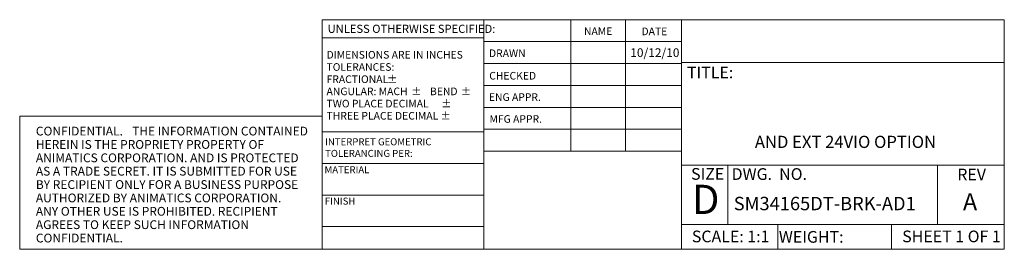
# Model space of a CAD drawing. Units: inches. Extents: x 0.6 to 33.5, y 0.4 to 21.4.
# Drawn here: x 25.1 to 33.5, y 0.4 to 2.4 of the extents above; entities that cross this region are included whole.
import ezdxf

# ---------------------------------------------------------------- set-up
doc = ezdxf.new("R2010")
doc.units = ezdxf.units.IN
doc.header["$MEASUREMENT"] = 0
doc.styles.add('SLDTEXTSTYLE0', font='TXT', dxfattribs={"width": 0.75})
doc.styles.add('SLDTEXTSTYLE1', font='TXT', dxfattribs={"width": 0.694444})
doc.styles.add('SLDTEXTSTYLE2', font='TXT', dxfattribs={"width": 0.605})
doc.styles.add('SLDTEXTSTYLE3', font='TXT', dxfattribs={"width": 0.6875})

# ---------------------------------------------------------------- blocks, each defined once
blk = doc.blocks.new('SW_NOTE_0')
at = {"color": 0, "linetype": 'Continuous', "lineweight": 0, "char_height": 0.06, "attachment_point": 1, "style": 'SLDTEXTSTYLE0'}
for s, insert in [('INTERPRET GEOMETRIC', (0, 0.0773)), ('TOLERANCING PER:', (0, -0.022))]:
    blk.add_mtext(s, dxfattribs=dict(at, insert=insert))
blk = doc.blocks.new('SW_NOTE_1')
at = {"color": 0, "linetype": 'Continuous', "lineweight": 0, "char_height": 0.065, "attachment_point": 1, "style": 'SLDTEXTSTYLE0'}
for s, insert in [('DIMENSIONS ARE IN INCHES', (0, 0.0838)), ('TOLERANCES:', (0, -0.0206)), ('FRACTIONAL', (0, -0.125)), ('%%p', (0.5176, -0.125)), ('ANGULAR: MACH', (0, -0.2293)), ('%%p', (0.7234, -0.2293)), ('     BEND ', (0.7853, -0.2293)), ('%%p', (1.1478, -0.2293)), ('TWO PLACE DECIMAL    ', (0, -0.3337)), ('%%p', (0.9794, -0.3337)), ('THREE PLACE DECIMAL  ', (0, -0.4381)), ('%%p', (0.9738, -0.4381))]:
    blk.add_mtext(s, dxfattribs=dict(at, insert=insert))
blk = doc.blocks.new('SW_NOTE_2')
at = {"color": 0, "linetype": 'Continuous', "lineweight": 0, "char_height": 0.075, "attachment_point": 1, "style": 'SLDTEXTSTYLE2'}
for s, insert in [('CONFIDENTIAL.', (0, 0.0967)), ('  THE INFORMATION CONTAINED ', (0.7772, 0.0967)), ('HEREIN IS THE PROPRIETY PROPERTY OF ', (0, -0.0177)), ('ANIMATICS CORPORATION. AND IS PROTECTED ', (0, -0.1321)), ('AS A TRADE SECRET. IT IS SUBMITTED FOR USE ', (0, -0.2464)), ('BY RECIPIENT ONLY FOR A BUSINESS PURPOSE ', (0, -0.3608)), ('AUTHORIZED BY ANIMATICS CORPORATION. ', (0, -0.4752)), ('ANY OTHER USE IS PROHIBITED. RECIPIENT ', (0, -0.5895)), ('AGREES TO KEEP SUCH INFORMATION ', (0, -0.7039)), ('CONFIDENTIAL.', (0, -0.8183))]:
    blk.add_mtext(s, dxfattribs=dict(at, insert=insert))
blk = doc.blocks.new('SW_NOTE_3')
at = {"color": 0, "linetype": 'Continuous', "lineweight": 0, "insert": (-0.0899, -0.0046), "char_height": 0.104167, "attachment_point": 1, "style": 'SLDTEXTSTYLE0'}
blk.add_mtext('AND EXT 24VIO OPTION', dxfattribs=at)

msp = doc.modelspace()

# ---------------------------------------------------------------- linework, layer by layer
at = {"color": 7, "linetype": 'Continuous', "lineweight": 0}
for p, q in [((27.6911, 0.4106), (27.6911, 2.3749)), ((27.6911, 2.3749), (33.5229, 2.3749)), ((29.0726, 2.3749), (29.0726, 0.4106)), ((29.8166, 2.3749), (29.8166, 1.2499)), ((30.2851, 2.3749), (30.2851, 1.2499)), ((30.7642, 2.3749), (30.7642, 0.4106)), ((33.5229, 0.4106), (33.5229, 2.3749)), ((29.0726, 2.2206), (27.6911, 2.2206)), ((29.0726, 2.1874), (30.7642, 2.1874)), ((29.0726, 1.9999), (30.7642, 1.9999)), ((30.7642, 2.0078), (33.5229, 2.0078)), ((29.0726, 1.8124), (30.7642, 1.8124)), ((30.7642, 1.6249), (29.0726, 1.6249)), ((27.6911, 1.55), (25.105, 1.55)), ((25.105, 1.55), (25.105, 0.4106)), ((30.7642, 1.4374), (29.0726, 1.4374)), ((27.6911, 1.4143), (29.0726, 1.4143)), ((30.7642, 1.2499), (29.0726, 1.2499)), ((27.6911, 1.1443), (29.0726, 1.1443)), ((30.7642, 1.1305), (33.5229, 1.1305)), ((31.1597, 1.1305), (31.1597, 0.6235)), ((32.9509, 1.1305), (32.9509, 0.6235)), ((27.6911, 0.8743), (29.0726, 0.8743)), ((27.6911, 0.6069), (29.0726, 0.6069)), ((30.7642, 0.6235), (33.5229, 0.6235)), ((31.5873, 0.6235), (31.5873, 0.4106)), ((32.5592, 0.6235), (32.5592, 0.4106)), ((33.5229, 0.4106), (25.105, 0.4106))]:
    msp.add_line(p, q, dxfattribs=at)

# ---------------------------------------------------------------- block references
for name, p in [('SW_NOTE_1', (27.7283, 2.0234)), ('SW_NOTE_2', (25.2433, 1.3628)), ('SW_NOTE_0', (27.7161, 1.2832)), ('SW_NOTE_3', (31.4801, 1.3864))]:
    msp.add_blockref(name, p, dxfattribs=at)

# ---------------------------------------------------------------- texts
at = {"color": 7, "linetype": 'Continuous', "lineweight": 0, "attachment_point": 1}
for s, insert, char_height, style in [('UNLESS OTHERWISE SPECIFIED:', (27.7378, 2.3318), 0.07, 'SLDTEXTSTYLE0'), ('NAME', (29.9293, 2.3091), 0.065, 'SLDTEXTSTYLE0'), ('DATE', (30.4211, 2.3074), 0.065, 'SLDTEXTSTYLE0'), ('DRAWN', (29.1172, 2.1202), 0.065, 'SLDTEXTSTYLE0'), ('10/12/10', (30.3247, 2.1302), 0.075, 'SLDTEXTSTYLE0'), ('TITLE:', (30.81, 1.9733), 0.1, 'SLDTEXTSTYLE0'), ('CHECKED', (29.1194, 1.9278), 0.065, 'SLDTEXTSTYLE0'), ('ENG APPR.', (29.1165, 1.7453), 0.065, 'SLDTEXTSTYLE0'), ('MFG APPR.', (29.1214, 1.5581), 0.065, 'SLDTEXTSTYLE0'), ('MATERIAL', (27.7111, 1.1213), 0.06, 'SLDTEXTSTYLE0'), ('SIZE', (30.8449, 1.1058), 0.1, 'SLDTEXTSTYLE0'), ('DWG.  NO.', (31.1914, 1.1044), 0.1, 'SLDTEXTSTYLE1'), ('REV', (33.1207, 1.1005), 0.1, 'SLDTEXTSTYLE0'), ('D', (30.8528, 0.9627), 0.25, 'SLDTEXTSTYLE0'), ('FINISH', (27.7138, 0.8531), 0.06, 'SLDTEXTSTYLE0'), ('SM34165DT-BRK-AD1', (31.2097, 0.8595), 0.114583, 'SLDTEXTSTYLE0'), ('A', (33.1696, 0.8906), 0.1458, 'SLDTEXTSTYLE0'), ('SCALE: 1:1', (30.8516, 0.5706), 0.1, 'SLDTEXTSTYLE0'), ('WEIGHT: ', (31.5953, 0.5672), 0.1, 'SLDTEXTSTYLE0'), ('SHEET 1 OF 1', (32.6501, 0.571), 0.1, 'SLDTEXTSTYLE3')]:
    msp.add_mtext(s, dxfattribs=dict(at, insert=insert, char_height=char_height, style=style))

doc.saveas('drawing.dxf')
